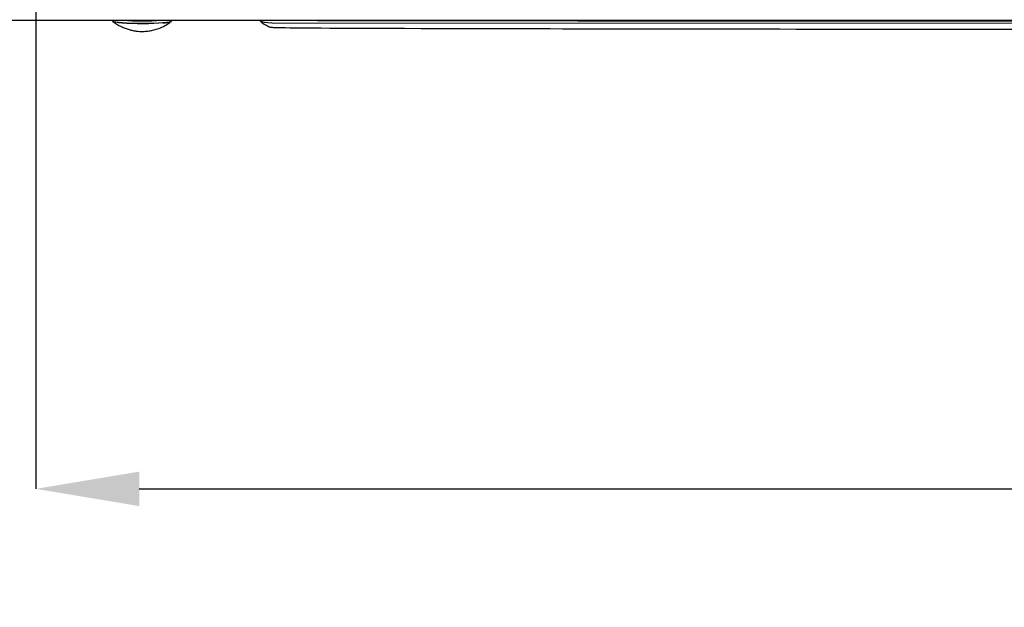
# Model space of a CAD drawing. Units: millimetres. Extents: x 5134 to 5718, y 1140 to 1550.
# Drawn here: x 5169 to 5202, y 1287 to 1307 of the extents above; entities that cross this region are included whole.
import ezdxf

# ---------------------------------------------------------------- set-up
doc = ezdxf.new("R2010")
doc.units = ezdxf.units.MM
doc.styles.get("Standard").update_dxf_attribs({"font": 'arial.ttf'})
doc.dimstyles.new('SLDDIMSTYLE0', dxfattribs={"dimtxt": 3.5, "dimasz": 3.5, "dimexe": 0, "dimexo": 0.0625, "dimgap": 0.875, "dimtad": 1, "dimdec": 1, "dimlfac": 10, "dimrnd": 1e-09, "dimzin": 12, "dimdsep": 46, "dimtxsty": 'Standard', "dimsah": 1, "dimcen": 0.09, "dimadec": 0, "dimazin": 0, "dimtfac": 1, "dimtdec": 1, "dimtofl": 0, "dimtmove": 2, "dimatfit": 3, "dimfxl": 1, "dimtolj": 1, "dimtzin": 0, "dimarcsym": 0})
doc.dimstyles.new('SLDDIMSTYLE4', dxfattribs={"dimtxt": 3.5, "dimasz": 3.5, "dimexe": 0, "dimexo": 0.0625, "dimgap": 0.875, "dimtad": 1, "dimdec": 1, "dimlfac": 10, "dimrnd": 1e-09, "dimzin": 12, "dimdsep": 46, "dimtxsty": 'Standard', "dimsah": 1, "dimcen": 0.09, "dimadec": 0, "dimazin": 0, "dimtfac": 1, "dimtdec": 1, "dimtofl": 0, "dimtmove": 2, "dimatfit": 3, "dimfxl": 1, "dimtolj": 1, "dimtzin": 0, "dimarcsym": 0})

# ---------------------------------------------------------------- blocks, each defined once
blk = doc.blocks.new('*D35')
at = {"color": 0, "linetype": 'Continuous', "lineweight": -2, "transparency": 16777216}
for p, q in [((5169.257, 1320.346), (5169.257, 1291.431)), ((5469.257, 1320.346), (5469.257, 1291.431)), ((5172.757, 1291.431), (5313.163, 1291.431)), ((5465.757, 1291.431), (5325.351, 1291.431))]:
    blk.add_line(p, q, dxfattribs=at)
at = {"color": 0, "linetype": 'Continuous', "transparency": 16777216}
for points in [[(5172.757, 1292.014), (5172.757, 1290.847), (5169.257, 1291.431)], [(5465.757, 1292.014), (5465.757, 1290.847), (5469.257, 1291.431)]]:
    blk.add_solid(points, dxfattribs=at)
at = {"layer": 'Defpoints', "color": 0, "linetype": 'Continuous', "transparency": 16777216}
for p in [(5169.257, 1320.409), (5469.257, 1320.409), (5469.257, 1291.431)]:
    blk.add_point(p, dxfattribs=at)
at = {"color": 0, "linetype": 'Continuous', "lineweight": 25, "transparency": 16777216, "insert": (5319.257, 1293.219), "char_height": 3.5, "attachment_point": 2}
blk.add_mtext('\\A1;3000', dxfattribs=at)
blk = doc.blocks.new('*D62')
at = {"color": 0, "lineweight": -2, "transparency": 16777216}
for p, q in [((5159.857, 1365.346), (5159.857, 1277.868)), ((5478.657, 1365.346), (5478.657, 1277.868)), ((5163.357, 1277.868), (5475.157, 1277.868))]:
    blk.add_line(p, q, dxfattribs=at)
at = {"color": 0, "transparency": 16777216}
for points in [[(5163.357, 1278.451), (5163.357, 1277.284), (5159.857, 1277.868)], [(5475.157, 1278.451), (5475.157, 1277.284), (5478.657, 1277.868)]]:
    blk.add_solid(points, dxfattribs=at)
at = {"layer": 'Defpoints', "color": 0, "transparency": 16777216}
for p in [(5159.857, 1365.409), (5478.657, 1365.409), (5478.657, 1277.868)]:
    blk.add_point(p, dxfattribs=at)
at = {"color": 0, "transparency": 16777216, "insert": (5319.257, 1280.531), "char_height": 3.5, "attachment_point": 5}
blk.add_mtext('\\A1;3188', dxfattribs=at)

msp = doc.modelspace()

# ---------------------------------------------------------------- linework, layer by layer
at = {"color": 7, "linetype": 'Continuous', "lineweight": 25}
for p, q in [((5159.2008, 1307.3058), (5479.3139, 1307.3058)), ((5171.8574, 1307.3058), (5171.8574, 1307.2866)), ((5173.8574, 1307.2866), (5173.8574, 1307.3058)), ((5176.8574, 1307.3058), (5176.8574, 1307.2866))]:
    msp.add_line(p, q, dxfattribs=at)
at = {"color": 7, "linetype": 'Continuous', "lineweight": 25, "flags": 128}
for points in [[(5171.8574, 1307.2866), (5171.8599, 1307.2804), (5171.8915, 1307.2641), (5171.9579, 1307.2485), (5172.0568, 1307.2344), (5172.1847, 1307.2221), (5172.3369, 1307.2122), (5172.5079, 1307.205), (5172.6916, 1307.2007), (5172.8812, 1307.1995), (5173.0699, 1307.2015), (5173.251, 1307.2065), (5173.4179, 1307.2144), (5173.5645, 1307.225)], [(5173.5618, 1307.2174), (5173.4158, 1307.2069), (5173.2495, 1307.199), (5173.0691, 1307.194), (5172.8811, 1307.192), (5172.6922, 1307.1932), (5172.5092, 1307.1975), (5172.3389, 1307.2047), (5172.1873, 1307.2146), (5172.0599, 1307.2268), (5171.9613, 1307.2409), (5171.8951, 1307.2563), (5171.8673, 1307.2692)], [(5173.5645, 1307.225), (5173.6855, 1307.2378), (5173.7766, 1307.2523), (5173.8345, 1307.2681), (5173.8571, 1307.2845), (5173.8574, 1307.2866)], [(5176.8574, 1307.2866), (5176.8712, 1307.2722), (5176.9204, 1307.2562), (5177.0035, 1307.2413), (5177.1174, 1307.228), (5177.2581, 1307.2169), (5227.4204, 1307.2082), (5227.5986, 1307.2024), (5227.786, 1307.1997), (5227.9761, 1307.2001), (5228.1619, 1307.2036), (5228.3366, 1307.2101), (5228.4941, 1307.2194), (5228.6285, 1307.2311), (5228.7351, 1307.2449), (5228.8099, 1307.2601), (5228.8503, 1307.2763), (5228.8574, 1307.2866)], [(5228.8473, 1307.2691), (5228.8466, 1307.2685), (5228.8063, 1307.2524), (5228.7317, 1307.2372), (5228.6256, 1307.2235), (5228.4917, 1307.2119), (5228.3348, 1307.2026), (5228.1607, 1307.1961), (5227.9757, 1307.1926), (5227.7863, 1307.1922), (5227.5995, 1307.195), (5227.4221, 1307.2007), (5177.2604, 1307.2093), (5177.1202, 1307.2204), (5177.0067, 1307.2336), (5176.924, 1307.2485), (5176.875, 1307.2644), (5176.8674, 1307.2691)]]:
    msp.add_lwpolyline(points, dxfattribs=at)
at = {"color": 7, "linetype": 'Continuous', "lineweight": 25}
for centre, radius, start, end in [((5172.8574, 1316.925), 9.6416, 266.08777, 273.91223), ((5172.8574, 1317.6494), 10.3545, 267.35919, 272.64081), ((5173.5675, 1307.9996), 0.7822, 269.58349, 290.97909), ((5202.8574, 16192.2939), 14885.0102, 269.90123713, 270.09876287), ((5202.8574, 30924.388), 29617.0932, 269.95071328, 270.04928672)]:
    msp.add_arc(centre, radius, start, end, dxfattribs=at)
for points, knots in [([(5171.8684, 1307.269), (5171.9114, 1307.237), (5171.9979, 1307.1724), (5172.1372, 1307.095), (5172.277, 1307.033), (5172.4119, 1306.988), (5172.5384, 1306.9573), (5172.6554, 1306.9383), (5172.7711, 1306.9279), (5172.9029, 1306.9254), (5173.0524, 1306.936), (5173.2158, 1306.9645), (5173.3923, 1307.0143), (5173.5689, 1307.0893), (5173.7251, 1307.1769), (5173.8089, 1307.2421), (5173.8436, 1307.2692)], [0, 0, 0, 0, 0.0755274, 0.1519662, 0.2239038, 0.290762, 0.3519297, 0.4070921, 0.4576206, 0.5154599, 0.5927408, 0.668355, 0.7487279, 0.8505206, 0.9381384, 1, 1, 1, 1]), ([(5176.8775, 1307.2625), (5176.8828, 1307.258), (5176.931, 1307.2169), (5177.0305, 1307.1545), (5177.1713, 1307.0779), (5177.3105, 1307.0207), (5227.4435, 1306.9792), (5227.5677, 1306.9517), (5227.6828, 1306.9351), (5227.805, 1306.9262), (5227.9093, 1306.9264), (5227.9775, 1306.9315), (5227.9972, 1306.933)], [0, 0, 0, 0, 0.01735, 0.1591017, 0.2934808, 0.4196021, 0.5363996, 0.6428265, 0.7386806, 0.8282504, 0.9504416, 1, 1, 1, 1])]:
    msp.add_open_spline(points, degree=3, knots=knots, dxfattribs=at)

# ---------------------------------------------------------------- dimensions: what is measured, and where the dimension line sits
dim = msp.add_linear_dim(base=(5478.6574, 1277.8675), p1=(5159.8574, 1365.4085), p2=(5478.6574, 1365.4085), dimstyle='SLDDIMSTYLE0')
dim.commit()
dim.dimension.update_dxf_attribs({"geometry": '*D62', "text_midpoint": (5319.2574, 1280.5307)})
dim = msp.add_linear_dim(base=(5469.2574, 1291.4306), p1=(5169.2574, 1320.4085), p2=(5469.2574, 1320.4085), dimstyle='SLDDIMSTYLE4', dxfattribs=at)
dim.commit()
dim.dimension.update_dxf_attribs({"geometry": '*D35', "text_midpoint": (5319.2574, 1291.4306), "dimtype": 160})

doc.saveas('drawing.dxf')
